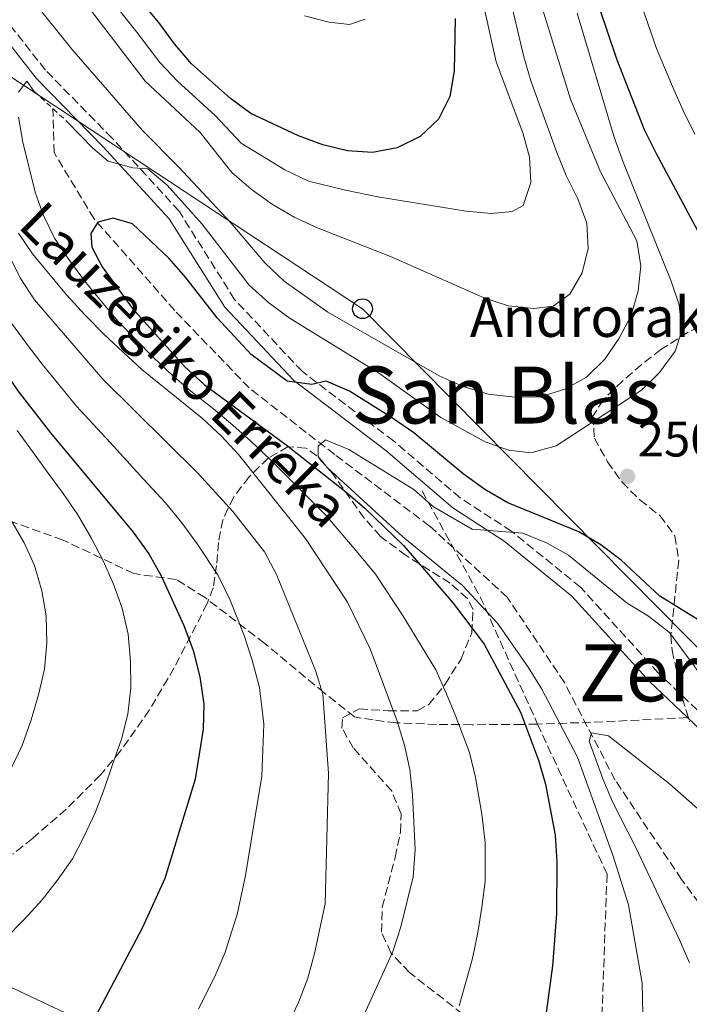
# Model space of a CAD drawing. Units: metres. Extents: x 620197 to 623632, y 4780389 to 4782763.
# Drawn here: x 622244 to 622379, y 4780596 to 4780795 of the extents above; entities that cross this region are included whole.
import ezdxf
from ezdxf.enums import TextEntityAlignment as Align

# ---------------------------------------------------------------- set-up
doc = ezdxf.new("R2010")
doc.units = ezdxf.units.M
doc.header["$MEASUREMENT"] = 0
doc.linetypes.add('DGN Style 2', pattern=[1.7399219301090239, 1.043953158065414, -0.6959687720436097])
doc.linetypes.add('DGN Style 3', pattern=[2.435890702152634, 1.739921930109024, -0.6959687720436097])
for name, color, linetype, lineweight in [('Barranco lineal', 142, 'DGN Style 3', 13), ('Camino', 7, 'DGN Style 3', 0), ('Cota de punto acotado terreno', 7, 'Continuous', 0), ('Curva de nivel directora', 30, 'Continuous', 30), ('Curva de nivel intermedia', 30, 'Continuous', 0), ('Estanque', 4, 'Continuous', 0), ('Línea de cambio de uso (parcela vista)', 92, 'Continuous', 0), ('Línea telefónica', 7, 'Continuous', 0), ('Margen derecho', 7, 'Continuous', 0), ('Pontón-alcantarilla (pasos de agua)', 1, 'DGN Style 2', 0), ('Poste telefónico', 7, 'Continuous', 0), ('Punto acotado terreno (símbolo)', 7, 'Continuous', 0), ('Senda', 7, 'DGN Style 3', 0), ('Texto de arroyo-regatas y barrancos', 142, 'Continuous', 0), ('Texto de Borda', 7, 'Continuous', 0), ('Texto de Área (paraje) menor', 7, 'Continuous', 0), ('Zona arbolada', 92, 'DGN Style 3', 0)]:
    doc.layers.add(name, color=color, linetype=linetype, lineweight=lineweight)
doc.styles.add('Style-Arial', font='arial.ttf')

# ---------------------------------------------------------------- blocks, each defined once
blk = doc.blocks.new('5PATER')
at = {"layer": 'Estanque', "linetype": 'Continuous', "lineweight": 0}
h = blk.add_hatch(color=51, dxfattribs=at)
edge = h.paths.add_edge_path()
edge.add_ellipse((0, 0), major_axis=(-0.1095731443231308, -0.1110710700762829), ratio=0.9994222409660317, start_angle=0, end_angle=360)
blk = doc.blocks.new('5PTT')
at = {"layer": 'Poste telefónico', "color": 7, "linetype": 'Continuous', "lineweight": 30}
blk.add_circle((2.382683753967285e-05, 4.306399822235108e-05), 0.1995000005932858, dxfattribs=at)

msp = doc.modelspace()

# ---------------------------------------------------------------- linework, layer by layer
at = {"layer": 'Barranco lineal', "color": 142, "linetype": 'DGN Style 3', "lineweight": 13}
msp.add_polyline3d([(622345.6299999999, 4780426.680000001, 226.5599999999977), (622353.9900000002, 4780433.100000001, 226.5599999999977), (622372.1600000003, 4780450.289999999, 226.5599999999977), (622395.0999999996, 4780469.65, 226.5599999999977), (622398.3600000005, 4780480.039999999, 227.3300000000018), (622399.7300000006, 4780490.140000001, 227.3300000000018), (622403.9900000002, 4780505.57, 227.3300000000018), (622408.54, 4780518.800000001, 228.1000000000058), (622409.9699999997, 4780535.210000001, 229.6399999999994), (622409.8200000003, 4780551.640000001, 231.179999999993), (622406.8200000003, 4780567.779999999, 232.7299999999959), (622399.7300000006, 4780585.539999999, 235.8099999999977), (622391.0599999996, 4780603, 237.3500000000058), (622377.3399999999, 4780621.460000001, 238.8999999999942), (622363.9600000001, 4780641.5, 240.4400000000023), (622353.7300000006, 4780661.180000001, 242.75), (622342.2100000001, 4780678.359999999, 245.0599999999977), (622326.5599999996, 4780692.730000001, 245.0599999999977), (622307.4299999997, 4780707.140000001, 245.8399999999965), (622290.1900000004, 4780720.58, 248.1499999999942), (622275.1799999997, 4780736.210000001, 248.9199999999983), (622258.9400000004, 4780754.689999999, 251.2299999999959), (622250.8600000005, 4780768.039999999, 253.5500000000029), (622250.6200000001, 4780776.939999999, 253.5500000000029)], dxfattribs=at)
at = {"layer": 'Camino', "color": 7, "linetype": 'DGN Style 3', "lineweight": 0}
msp.add_polyline3d([(622391.129999998, 4780645.560000001, 243.2200000000012), (622372.640000001, 4780663.140000002, 244.7599999999948), (622356.9799999989, 4780680.390000001, 244.7599999999948), (622343.0699999994, 4780691.689999999, 245.5299999999988), (622332.7299999995, 4780698.42, 247.8500000000059), (622319.2899999993, 4780709.890000001, 248.6199999999955), (622300.8500000013, 4780723.940000001, 250.1600000000036), (622287.2500000002, 4780738.440000001, 252.4700000000013), (622276.0599999987, 4780756.240000002, 254.0200000000041), (622262.5300000014, 4780771.000000001, 255.5599999999977), (622249.1200000005, 4780784.690000001, 255.5599999999977), (622237.9899999968, 4780798.869999999, 256.3300000000018)], dxfattribs=at)
at = {"layer": 'Curva de nivel directora', "color": 30, "linetype": 'Continuous', "lineweight": 30, "flags": 128}
for points, elevation in [([(622357.4599999995, 4780807.160000001), (622364.2099999997, 4780786.950000001), (622369.8400000002, 4780772.710000001), (622372.2400000007, 4780767.850000001), (622386.9399999992, 4780740.41)], 250), ([(622331.699999999, 4780795.08), (622331.519999998, 4780784.550000001), (622330.6100000006, 4780779.390000002), (622328.3799999999, 4780774.77), (622324.6299999993, 4780771.300000003), (622320.0400000003, 4780769.029999999), (622315.0599999982, 4780768.080000003), (622310.029999999, 4780768.400000001), (622305.0699999991, 4780769.640000002), (622300.1200000005, 4780771.41), (622290.5000000002, 4780775.949999999), (622286.4199999988, 4780778.970000002), (622278.5399999997, 4780785.940000001), (622275.1299999988, 4780790.010000001), (622271.9999999995, 4780794.28), (622265.1899999991, 4780802.500000001)], 275), ([(622381.899999999, 4780673.090000001), (622372.9400000004, 4780678.609999999), (622365.190000001, 4780685.840000001), (622361.0499999992, 4780688.930000001), (622356.6399999993, 4780691.560000001), (622342.3200000006, 4780697.4), (622337.7099999995, 4780700.09), (622333.2999999995, 4780703.25), (622323.3799999997, 4780711.5), (622319.1100000006, 4780714.52), (622310.409999999, 4780719.910000001), (622305.7300000007, 4780721.940000001), (622302.8099999994, 4780721.310000001), (622297.8499999995, 4780721.949999999), (622290.6099999996, 4780727.33), (622283.7299999997, 4780734.750000001), (622277.3899999986, 4780742.960000004), (622274.0400000003, 4780746.7), (622266.690000001, 4780753.670000002), (622262.7999999997, 4780754.830000001), (622259.6700000004, 4780754), (622258.2599999999, 4780751.760000001), (622258.4999999991, 4780748.980000002), (622260.5800000001, 4780744.980000001)], 250), ([(622224.5999999981, 4780751.430000001), (622231.8699999992, 4780737.110000002), (622243.5599999991, 4780720.029999999), (622250.1699999986, 4780711.550000002), (622266.7999999983, 4780691.510000001), (622269.940000001, 4780687.11), (622272.5400000005, 4780682.580000001), (622277.0099999986, 4780672.660000003), (622278.8799999994, 4780667.61), (622280.2199999985, 4780662.300000002), (622281.0299999998, 4780656.79), (622280.909999999, 4780651.760000001), (622279.2899999986, 4780641.7), (622273.1900000009, 4780621.619999999), (622268.5899999987, 4780611.600000001), (622258.66, 4780592.820000002), (622252.9400000002, 4780584.130000001), (622249.3300000004, 4780580.25), (622244.9299999994, 4780577.580000003), (622241.4299999991, 4780576.310000002)], 275), ([(622260.5800000001, 4780744.980000001), (622266.6599999998, 4780736.640000002), (622277.1399999983, 4780724.880000004), (622281.1399999993, 4780721.260000002), (622297.6500000005, 4780709.100000001), (622309.6800000003, 4780699.640000001), (622313.4899999991, 4780696.359999999), (622321.3700000002, 4780688.730000001), (622331.3199999991, 4780677.17), (622337.5300000006, 4780668.890000001), (622344.8799999999, 4780655.170000002), (622348.4999999986, 4780645.530000002), (622349.9000000001, 4780640.680000001), (622351.8600000005, 4780630.390000002), (622352.2000000002, 4780625.020000001), (622352.1599999999, 4780614.620000001), (622351.3300000007, 4780604.02), (622349.2499999997, 4780588.61)], 250)]:
    msp.add_lwpolyline(points, dxfattribs=dict(at, elevation=elevation))
at = {"layer": 'Curva de nivel intermedia', "color": 30, "linetype": 'Continuous', "lineweight": 0, "flags": 128}
for points, elevation in [([(622347.0800000017, 4780804.220000001), (622354.9800000007, 4780778.830000001), (622360.990000001, 4780764.190000001), (622368.3400000003, 4780750.27), (622369.1500000019, 4780745.23), (622368.5700000006, 4780740.199999998), (622367.2000000004, 4780735.180000001), (622364.7700000008, 4780730.630000001), (622361.8800000007, 4780726.42), (622358.2000000017, 4780722.75), (622353.8000000005, 4780720.340000001), (622348.8200000006, 4780718.800000001), (622343.7100000009, 4780718.720000001), (622338.350000001, 4780719.300000001), (622333.3300000008, 4780720.880000001), (622328.5200000006, 4780723.039999999), (622306.0599999992, 4780735.859999999), (622297.2400000015, 4780742.100000001), (622293.3700000001, 4780745.849999999), (622286.4900000002, 4780753.869999998), (622276.0000000006, 4780765.109999998), (622268.6600000003, 4780772.529999999), (622254.44, 4780788.909999999), (622244.240000001, 4780801.660000001)], 260), ([(622341.9000000004, 4780802.749999999), (622345.5199999993, 4780787.34), (622346.99, 4780782.55), (622352.2200000002, 4780768.06), (622354.0900000011, 4780763.399999999), (622356.4300000013, 4780758.740000002), (622358.2400000019, 4780753.819999999), (622358.5200000012, 4780748.720000001), (622357.3400000011, 4780743.83), (622354.850000001, 4780739.480000001), (622351.4400000002, 4780737.06), (622347.6000000001, 4780736.640000001), (622342.4300000002, 4780737.149999999), (622337.6800000004, 4780738.720000001), (622318.6800000013, 4780747.130000001), (622304.1000000013, 4780752.84), (622299.28, 4780755.010000001), (622294.6700000011, 4780757.699999999), (622290.6000000008, 4780760.660000001), (622286.7200000006, 4780764.009999999), (622280.3100000002, 4780772.09), (622269.2100000001, 4780782.470000001), (622253.5800000017, 4780802.959999999)], 265), ([(622336.7100000003, 4780801.279999998), (622340.0000000005, 4780786.34), (622345.3600000005, 4780772.039999999), (622346.7000000017, 4780767.119999998), (622346.980000001, 4780762.02), (622345.4100000019, 4780757.399999999), (622343.2100000002, 4780756.159999999), (622339.0400000017, 4780755.8), (622333.9400000009, 4780756.249999999), (622316.1399999999, 4780759.109999999), (622309.5799999997, 4780760.46), (622302.1800000012, 4780762.319999999), (622297.4000000001, 4780764.560000001), (622288.6100000015, 4780769.98), (622283.360000001, 4780775.529999999), (622275.7700000004, 4780782.430000001), (622272.1700000018, 4780786.24), (622267.5700000017, 4780792.349999999), (622261.1400000011, 4780800.429999999)], 270.0000000000002), ([(622368.5800000017, 4780799.81), (622372.2899999999, 4780789.079999999), (622375.530000001, 4780781.41), (622377.6900000002, 4780776.529999998), (622379.9900000001, 4780771.779999998)], 245.0000000000002), ([(622356.2800000015, 4780796.17), (622363.7900000019, 4780771.189999999), (622365.5900000011, 4780766.13), (622375.2200000002, 4780742.119999997), (622376.8300000018, 4780737.34), (622377.3800000016, 4780732.100000001), (622376.0800000008, 4780728), (622372.9200000003, 4780723.730000001), (622369.2400000012, 4780720.119999999), (622352.0400000014, 4780708.890000001), (622346.99, 4780707.49), (622342.4900000005, 4780708.060000001), (622337.7300000018, 4780709.699999998), (622328.8400000002, 4780714.619999998), (622316.2699999996, 4780723.630000001), (622298.4300000007, 4780734.599999999), (622294.1600000014, 4780737.759999999), (622290.2200000008, 4780741.310000001), (622280.7300000002, 4780753.600000001), (622273.6500000014, 4780761.480000001), (622269.78, 4780764.77), (622266.7300000013, 4780764.999999999), (622261.7800000004, 4780766.309999999), (622258.6900000013, 4780768.92), (622253.4499999998, 4780774.329999999)], 255.0000000000002), ([(622313.5600000005, 4780794.98), (622310.4300000013, 4780793.88), (622306.3299999997, 4780794.390000001), (622301.3699999999, 4780795.63)], 280.0000000000002), ([(622246.8800000006, 4780780.399999999), (622245.3499999995, 4780782.470000001), (622243.6700000009, 4780780.23)], 255.0000000000002), ([(622243.6799999998, 4780775.199999998), (622244.5600000005, 4780770.149999999), (622247.0400000016, 4780760.06), (622248.7200000002, 4780755.34), (622250.9300000007, 4780750.810000001), (622253.87, 4780746.470000001), (622256.9700000002, 4780742.17), (622260.3400000009, 4780738.11), (622263.8099999998, 4780733.99), (622270.9400000002, 4780726.739999999), (622274.8000000003, 4780723.019999998), (622278.7499999999, 4780719.640000001), (622282.99, 4780716.369999998), (622286.9000000015, 4780713.109999999), (622290.6200000008, 4780709.759999999), (622294.3899999994, 4780706.17), (622301.4400000013, 4780699.17), (622305.6200000012, 4780694.910000001), (622312.0700000019, 4780687.349999999), (622315.6700000007, 4780683.050000001), (622321.2400000007, 4780674.57), (622323.8200000002, 4780670.239999998), (622327.8000000009, 4780663.75), (622329.9199999998, 4780659.019999999), (622331.8700000012, 4780654.289999999), (622334.6000000003, 4780647.039999997), (622335.8000000007, 4780642.009999999), (622337.0999999993, 4780634.63), (622337.7600000009, 4780628.939999999), (622337.7300000018, 4780621.009999999), (622337.1200000015, 4780615.880000002), (622336.2800000012, 4780610.759999999), (622335.2400000019, 4780605.480000001), (622332.5100000005, 4780595.970000001)], 255.0000000000002), ([(622237.0300000003, 4780756.880000001), (622244.0399999997, 4780742.769999999), (622246.9100000019, 4780738.369999999), (622260.6700000018, 4780722.33), (622279.8899999998, 4780703.319999999), (622286.9000000015, 4780695.7), (622293.2500000016, 4780687.56), (622295.7199999993, 4780682.960000002), (622303.5400000003, 4780663.600000001), (622305.0199999999, 4780658.819999999), (622306.1799999999, 4780642.909999999), (622305.5200000006, 4780616.55), (622303.3700000005, 4780606.5), (622302.0000000002, 4780601.539999999), (622300.1600000006, 4780596.659999999), (622291.2300000011, 4780577.73), (622286.3600000006, 4780568.509999999), (622267.8900000014, 4780536.62), (622250.2699999993, 4780510.300000001), (622240.7400000006, 4780497.869999998)], 265), ([(622243.6700000009, 4780751.779999998), (622246.5499999998, 4780747.640000001), (622253.3499999993, 4780739.359999999), (622257.1600000003, 4780735.279999998), (622260.9600000001, 4780731.34), (622268.5700000008, 4780724.300000001), (622280.7999999995, 4780714.439999999), (622284.6100000005, 4780710.890000001), (622288.0100000004, 4780707.15), (622301.5599999998, 4780690.190000001), (622309.9800000021, 4780677.38), (622314.5900000011, 4780667.999999999), (622319.940000002, 4780653.569999998), (622321.4800000021, 4780648.52), (622322.5599999994, 4780643.600000001), (622323.1100000015, 4780638.499999999), (622323.6600000013, 4780627.489999998), (622323.2700000001, 4780621.999999999), (622320.7900000013, 4780611.890000001), (622319.1500000008, 4780606.930000001), (622310.6799999995, 4780588.270000001)], 260), ([(622240.8099999998, 4780735.679999998), (622245.2600000001, 4780729.65), (622248.49, 4780725.41), (622255.4200000013, 4780716.939999999), (622262.1600000004, 4780709.58), (622268.9100000006, 4780702.210000001), (622273.3400000007, 4780697.42), (622276.5999999996, 4780693.38), (622279.72, 4780689.140000001), (622283.9199999998, 4780682.789999999), (622286.3700000017, 4780677.81), (622289.1700000003, 4780670.65), (622290.7800000019, 4780665.67), (622292.2800000017, 4780660.199999998), (622293.1500000011, 4780652.789999999), (622292.74, 4780642.300000002), (622291.1600000019, 4780632.520000001), (622289.4400000006, 4780622.27), (622287.7900000013, 4780614.369999998), (622285.29, 4780606.569999999), (622283.3000000007, 4780601.869999999), (622279.9900000005, 4780595.349999999)], 270.0000000000002), ([(622243.4600000008, 4780712.01), (622246.5400000009, 4780707.74), (622249.4800000001, 4780703.67), (622252.6800000009, 4780699.33), (622255.6800000005, 4780694.989999999), (622258.3499999995, 4780690.329999999), (622260.760000001, 4780685.730000001), (622262.8300000009, 4780681.01), (622264.570000002, 4780676.15), (622265.7800000013, 4780670.909999999), (622266.2599999997, 4780665.399999999), (622266.3300000011, 4780660.100000001), (622265.75, 4780654.81), (622264.4400000002, 4780649.720000001), (622262.6699999999, 4780644.640000001), (622261.0300000015, 4780639.880000001), (622259.1300000016, 4780634.869999999), (622256.9600000012, 4780630.189999999), (622254.600000001, 4780625.640000001), (622251.7100000009, 4780621.489999999), (622248.480000001, 4780617.350000001), (622244.8700000012, 4780613.349999999), (622240.990000001, 4780609.48)], 280.0000000000002), ([(622381.1900000004, 4780662.76), (622374.9100000019, 4780671.24), (622370.7099999996, 4780674.529999998), (622366.36, 4780677.15), (622354.5300000014, 4780686.88), (622350.1200000015, 4780689.37), (622345.3700000016, 4780691.279999998), (622335.1700000003, 4780692.11), (622327.3300000015, 4780696.619999998), (622323.390000001, 4780700.109999999), (622310.2900000005, 4780708.189999999), (622305.61, 4780710.09), (622304.07, 4780708.850000001), (622304.1200000015, 4780706.730000001), (622305.9499999997, 4780704.449999998), (622321.1800000003, 4780690.59), (622333.2100000001, 4780680.730000001), (622340.2199999995, 4780673.17), (622346.4199999999, 4780664.3), (622349.1600000003, 4780659.84), (622356.3799999999, 4780646.119999999), (622363.47, 4780626.369999999), (622366.6799999997, 4780616.330000001), (622369.3799999997, 4780600.539999999), (622369.7500000007, 4780584.83)], 245.0000000000002), ([(622242.1100000008, 4780694.15), (622244.8399999999, 4780689.359999998), (622246.9200000009, 4780684.759999999), (622248.3899999994, 4780679.649999999), (622249.27, 4780674.600000001), (622249.4100000008, 4780669.17), (622248.9600000017, 4780663.869999998), (622247.7200000011, 4780658.720000001), (622246.2800000017, 4780653.630000002), (622244.440000002, 4780648.48), (622242.0700000006, 4780643.539999999)], 285), ([(622382.8500000011, 4780633.74), (622374.9100000019, 4780640.770000001), (622362.6100000016, 4780650.429999999), (622359.1700000018, 4780651.000000001), (622358.6900000012, 4780649.349999999), (622361.4699999995, 4780641.77), (622363.4100000019, 4780637.109999999), (622368.0900000001, 4780628.05), (622376.91, 4780609.279999998), (622378.9200000018, 4780604.619999998)], 240)]:
    msp.add_lwpolyline(points, dxfattribs=dict(at, elevation=elevation))
at = {"layer": 'Línea de cambio de uso (parcela vista)', "color": 92, "linetype": 'Continuous', "lineweight": 0}
msp.add_polyline3d([(622276.6865999997, 4780512.308599999, 257.4839000000065), (622281.6100000005, 4780519.859999999, 257.4199999999983), (622275.3600000005, 4780527.5, 261.2799999999988), (622271.9800000006, 4780530.689999999, 262.9799999999959), (622265.0199999996, 4780536.130000001, 265.8999999999942), (622262.8499999996, 4780539.630000001, 267.4499999999971), (622263.7000000002, 4780544.560000001, 267.4499999999971), (622267.6500000004, 4780554.24, 267.4499999999971), (622270.0899999999, 4780562.08, 267.4499999999971), (622273.6399999997, 4780576.800000001, 267.4499999999971), (622274.6299999999, 4780581.789999999, 267.9900000000052), (622274.3300000001, 4780582.789999999, 268.2200000000012), (622270.5700000003, 4780585.039999999, 270.5299999999988), (622262.4000000004, 4780590.180000001, 272.070000000007), (622244.9699999997, 4780598.41, 277.5099999999948), (622239.1399999997, 4780601.15, 279.0099999999948), (622220.9000000004, 4780609.859999999, 282.8699999999953), (622217.8700000001, 4780611.050000001, 285), (622216.8185000002, 4780611.463500001, 285.3316999999952)], dxfattribs=at)
at = {"layer": 'Línea telefónica', "color": 7, "linetype": 'Continuous', "lineweight": 0}
msp.add_polyline3d([(622408.1000000024, 4780640.369999999, 245.25), (622313.0300000013, 4780736.560000001, 261.2700000000041), (622231.8200000004, 4780790.109999998, 258.8699999999953), (622119.7300000006, 4781003.630000001, 288.3300000000018), (622045.5300000015, 4781119.240000002, 302.4700000000012), (621934.899999999, 4781346, 315.8699999999953), (621952.8700000021, 4781369.939999999, 314.5299999999988)], dxfattribs=at)
at = {"layer": 'Margen derecho', "color": 7, "linetype": 'Continuous', "lineweight": 0}
for points in [[(622378.5300000005, 4780654.09, 244.1199999999953), (622370.8500000006, 4780661.390000002, 244.7599999999948), (622355.2600000001, 4780678.570000002, 244.7599999999948), (622341.600000001, 4780689.670000002, 245.5299999999988), (622331.2299999996, 4780696.41, 247.8500000000059), (622317.719999998, 4780707.950000001, 248.6199999999955), (622299.1700000004, 4780722.07, 250.1600000000036), (622285.2600000009, 4780736.91, 252.4700000000013), (622274.0599999982, 4780754.720000002, 254.0200000000041), (622260.7099999997, 4780769.279999999, 255.5599999999977), (622247.2299999993, 4780783.040000002, 255.5599999999977), (622235.8900000004, 4780797.500000001, 256.3300000000018), (622228.9600000011, 4780810.410000001, 259.4100000000035), (622224.9400000002, 4780823.880000001, 260.1900000000024), (622221.9400000004, 4780836.390000001, 261.7299999999961), (622213.9899999977, 4780849.850000001, 261.7299999999961), (622205.199999999, 4780862.030000002, 263.2700000000042), (622199.8700000005, 4780876.560000001, 264.0399999999935), (622196.2600000005, 4780895.619999999, 266.3500000000058), (622192.0300000015, 4780913.27, 267.1300000000047), (622184.719999998, 4780935.310000001, 270.2100000000065), (622173.9600000001, 4780956.090000002, 274.8399999999965), (622163.0900000005, 4780970.689999999, 277.9199999999982), (622157.8199999998, 4780978.710000002, 279.7799999999989)], [(622549.5599999977, 4780688.880000004, 231.6499999999942), (622535.8700000016, 4780681.970000002, 232.4199999999983), (622513.6299999994, 4780669.550000001, 231.6499999999942), (622494.8999999985, 4780659.95, 232.4199999999983), (622476.8500000017, 4780649.74, 233.1900000000023), (622464.6000000007, 4780641.74, 233.9600000000064), (622457.39, 4780634.370000001, 234.7400000000054), (622450.5500000003, 4780626.150000002, 235.5099999999949), (622448.6799999995, 4780619.529999999, 235.5099999999949), (622447.9499999986, 4780615.420000001, 236.2799999999989), (622444.2699999994, 4780611.810000001, 237.8200000000071), (622434.7399999986, 4780608.630000001, 238.5899999999966), (622423.1299999993, 4780606.100000001, 240.1300000000048), (622412.6999999997, 4780611.95, 240.8999999999943), (622404.7899999995, 4780624.560000001, 242.4499999999971), (622389.2899999986, 4780643.859999999, 243.2200000000012), (622378.5300000005, 4780654.09, 244.1199999999953)]]:
    msp.add_polyline3d(points, dxfattribs=at)
at = {"layer": 'Pontón-alcantarilla (pasos de agua)', "color": 1, "linetype": 'DGN Style 2', "lineweight": 0, "elevation": 254.320000000007, "flags": 128}
msp.add_lwpolyline([(622246.8799999999, 4780780.4), (622253.4500000002, 4780774.33)], dxfattribs=at)
at = {"layer": 'Senda', "color": 7, "linetype": 'DGN Style 3', "lineweight": 0, "extrusion": (0.7361957885947862, 0.3894303629838854, 0.5534977445677085), "elevation": 2320038.63475723, "flags": 128}
msp.add_lwpolyline([(3934893.62481187, -1541561.639162865), (3934868.888739372, -1541562.23951058), (3934841.167123306, -1541559.092367786)], dxfattribs=at)
at = {"layer": 'Senda', "color": 7, "linetype": 'DGN Style 3', "lineweight": 0, "extrusion": (0.04524294991197935, -0.9987811689785266, 0.01972946976352955), "elevation": -4746664.223474935, "flags": 128}
msp.add_lwpolyline([(838073.9761329181, 93911.5676853729), (838054.9535121084, 93908.05700203619), (838043.7512348823, 93915.56506344228)], dxfattribs=at)
at = {"layer": 'Senda', "color": 7, "linetype": 'DGN Style 3', "lineweight": 0}
for points in [[(622348.3324950795, 4780652.801055591, 248.1165999999939), (622345.1799999995, 4780652.699999999, 250.2299999999961), (622335.11, 4780652.67, 254.0099999999949), (622327.9400000017, 4780652.710000001, 256.820000000007), (622319.829999998, 4780653.050000003, 260.0800000000017), (622315.1599999988, 4780653.62, 261.6399999999994), (622311.4499999983, 4780654.230000001, 262.8999999999941), (622305.3099999983, 4780659.100000001, 264.8500000000059), (622293.3199999988, 4780669.060000001, 268.4799999999959), (622281.3200000003, 4780678.290000002, 272.0299999999989), (622275.5399999979, 4780681.940000001, 273.820000000007), (622266.9600000015, 4780683.140000001, 277.4799999999959), (622252.670000002, 4780689.91, 282.0200000000042), (622239.9999999985, 4780694.430000001, 285.8099999999977), (622224.5500000013, 4780698.290000003, 291.5), (622211.6400000007, 4780701.12, 296.0800000000019), (622196.3000000007, 4780704.000000001, 302.1399999999995), (622179.89, 4780705.810000001, 307.4600000000065), (622166.2600000021, 4780706.42, 311.4799999999959), (622152.3500000003, 4780706.510000002, 315.300000000003), (622140.7600000009, 4780706.180000001, 317.8000000000029), (622130.269999999, 4780705.560000001, 320.070000000007), (622121.3599999996, 4780704.760000001, 318.8600000000006)], [(622348.3324950795, 4780652.801055591, 247.6211000000041), (622349.329999998, 4780650.590000002, 247.8500000000059), (622362.3199999988, 4780622.52, 245.7899999999937), (622361.1900000002, 4780590.750000001, 247.0599999999979), (622347.6400000004, 4780574.340000001, 249.6000000000059), (622305.2899999982, 4780548.390000002, 255.9400000000024), (622303.0206284705, 4780544.169424441, 255.8448999999964)]]:
    msp.add_polyline3d(points, dxfattribs=at)
at = {"layer": 'Zona arbolada', "color": 92, "linetype": 'DGN Style 3', "lineweight": 0}
for points in [[(622383.0499999998, 4780733.939999999, 256.0299999999988), (622378.6699999999, 4780731.82, 256.9100000000035), (622373.2000000002, 4780728.350000001, 258.3500000000058), (622369.2800000003, 4780725.289999999, 258.9700000000012), (622365.5, 4780722.029999999, 259.1300000000047), (622361.54, 4780718.15, 258.2700000000041), (622359.4800000006, 4780714.9, 257.570000000007), (622359.7800000003, 4780710.460000001, 257.3099999999977), (622362.4400000004, 4780705.699999999, 257.1100000000006), (622365.3499999996, 4780701.57, 256.8000000000029), (622368.9600000001, 4780697.99, 256.3000000000029), (622372.9900000002, 4780694.850000001, 255.7599999999948), (622375.9800000006, 4780690.730000001, 255.2599999999948), (622376.7999999998, 4780685.859999999, 254.8899999999994), (622375.1699999999, 4780670.730000001, 253.9600000000064), (622375.4400000004, 4780667.67, 253.7200000000012), (622377.5499999998, 4780658.039999999, 252.6699999999983), (622378.9400000004, 4780653.27, 252.0899999999965)], [(622337.0899999999, 4780591.32, 260.3699999999953), (622322.4900000002, 4780602.67, 264.3500000000058), (622318.7699999996, 4780606.680000001, 265.4799999999959), (622316.8600000005, 4780610.84, 266.3899999999995), (622317.0099999999, 4780615.869999999, 267.1600000000035), (622319.6100000005, 4780625.9, 268.25), (622320.6699999999, 4780630.970000001, 268.6100000000006), (622320.8099999996, 4780634.680000001, 268.7899999999936), (622318.9199999999, 4780639.32, 268.9199999999983), (622311.1799999997, 4780647.980000001, 268.7599999999948), (622308.9000000004, 4780651.980000001, 268.3500000000058), (622309, 4780654.07, 268.0200000000041), (622312.3700000001, 4780655.859999999, 267.2200000000012), (622318.2300000006, 4780655.449999999, 266.3099999999977), (622324.0499999998, 4780655.49, 265.4100000000035), (622326.4000000004, 4780656.74, 264.929999999993), (622329.7100000001, 4780660.84, 264.0599999999977), (622332.9000000004, 4780665.91, 263.1300000000047), (622335.0700000003, 4780671.199999999, 262.3399999999965), (622335.3300000001, 4780675.91, 261.8800000000047), (622334.1900000004, 4780678.140000001, 261.8500000000058), (622330.7100000001, 4780681.199999999, 261.9900000000052), (622321.8200000003, 4780686.789999999, 262.3699999999953), (622316.6299999999, 4780690.630000001, 262.6199999999953), (622313.3899999997, 4780694.350000001, 262.7799999999988), (622307.0499999998, 4780703.230000001, 263.070000000007), (622303.8300000001, 4780706.869999999, 263.25), (622301.6399999997, 4780708.470000001, 263.3899999999995), (622298, 4780708.710000001, 264.5299999999988), (622294.0199999996, 4780706.439999999, 266.9100000000035), (622290.1500000004, 4780702.609999999, 269.6900000000023), (622287.0099999999, 4780698.51, 271.8699999999953), (622284.8799999999, 4780694, 273.8600000000006), (622284.0099999999, 4780689.4, 275.8899999999995), (622283.6100000005, 4780684.800000001, 277.8099999999977), (622282.9100000003, 4780680.279999999, 279.4400000000023), (622281.7400000002, 4780677.08, 280.3600000000006), (622275.0700000003, 4780664.119999999, 283.070000000007), (622270.0599999996, 4780655.619999999, 284.6100000000006), (622264.2800000003, 4780647.380000001, 286.2799999999988), (622260.1799999997, 4780642.480000001, 287.4799999999959), (622253.3200000003, 4780635.640000001, 289.4199999999983), (622246.5199999996, 4780629.730000001, 291.1600000000035), (622242.5800000001, 4780626.58, 292)], [(622337.0899999999, 4780591.32, 260.3699999999953), (622322.4900000002, 4780602.67, 264.3500000000058), (622318.7699999996, 4780606.680000001, 265.4799999999959), (622316.8600000005, 4780610.84, 266.3899999999995), (622317.0099999999, 4780615.869999999, 267.1600000000035), (622319.6100000005, 4780625.9, 268.25), (622320.6699999999, 4780630.970000001, 268.6100000000006), (622320.8099999996, 4780634.680000001, 268.7899999999936), (622318.9199999999, 4780639.32, 268.9199999999983), (622311.1799999997, 4780647.980000001, 268.7599999999948), (622308.9000000004, 4780651.980000001, 268.3500000000058), (622309, 4780654.07, 268.0200000000041), (622312.3700000001, 4780655.859999999, 267.2200000000012), (622318.2300000006, 4780655.449999999, 266.3099999999977), (622324.0499999998, 4780655.49, 265.4100000000035), (622326.4000000004, 4780656.74, 264.929999999993), (622329.7100000001, 4780660.84, 264.0599999999977), (622332.9000000004, 4780665.91, 263.1300000000047), (622335.0700000003, 4780671.199999999, 262.3399999999965), (622335.3300000001, 4780675.91, 261.8800000000047), (622334.1900000004, 4780678.140000001, 261.8500000000058), (622330.7100000001, 4780681.199999999, 261.9900000000052), (622321.8200000003, 4780686.789999999, 262.3699999999953), (622316.6299999999, 4780690.630000001, 262.6199999999953), (622313.3899999997, 4780694.350000001, 262.7799999999988), (622307.0499999998, 4780703.230000001, 263.070000000007), (622303.8300000001, 4780706.869999999, 263.25), (622301.6399999997, 4780708.470000001, 263.3899999999995), (622298, 4780708.710000001, 264.5299999999988), (622294.0199999996, 4780706.439999999, 266.9100000000035), (622290.1500000004, 4780702.609999999, 269.6900000000023), (622287.0099999999, 4780698.51, 271.8699999999953), (622284.8799999999, 4780694, 273.8600000000006), (622284.0099999999, 4780689.4, 275.8899999999995), (622283.6100000005, 4780684.800000001, 277.8099999999977), (622282.9100000003, 4780680.279999999, 279.4400000000023), (622281.7400000002, 4780677.08, 280.3600000000006), (622275.0700000003, 4780664.119999999, 283.070000000007), (622270.0599999996, 4780655.619999999, 284.6100000000006), (622264.2800000003, 4780647.380000001, 286.2799999999988), (622260.1799999997, 4780642.480000001, 287.4799999999959), (622253.3200000003, 4780635.640000001, 289.4199999999983), (622246.5199999996, 4780629.730000001, 291.1600000000035), (622242.5800000001, 4780626.58, 292)]]:
    msp.add_polyline3d(points, dxfattribs=at)

# ---------------------------------------------------------------- block references
at = {"layer": 'Poste telefónico', "color": 7, "linetype": 'Continuous', "lineweight": 0, "xscale": 10, "yscale": 10, "zscale": 10}
msp.add_blockref('5PTT', (622313.0300000013, 4780736.560000001, 261.2700000000041), dxfattribs=at)
at = {"layer": 'Punto acotado terreno (símbolo)', "color": 7, "linetype": 'Continuous', "lineweight": 0, "xscale": 10, "yscale": 10, "zscale": 10}
msp.add_blockref('5PATER', (622366.4600000005, 4780702.760000001, 250.7700000000041), dxfattribs=at)

# ---------------------------------------------------------------- texts
at = {"layer": 'Cota de punto acotado terreno', "color": 7, "linetype": 'Continuous', "lineweight": 0, "style": 'Style-Arial'}
msp.add_text('250.77', height=7.000000000000002, dxfattribs=at).set_placement((622368.5100000007, 4780706.759999999, 250.7700000000041))
at = {"layer": 'Texto de arroyo-regatas y barrancos', "color": 142, "linetype": 'Continuous', "lineweight": 0, "style": 'Style-Arial'}
msp.add_text('Lauzegiko Erreka', height=8, rotation=315.35451, dxfattribs=at).set_placement((622243.3099999994, 4780753.140000001, 259.6999999999971))
at = {"layer": 'Texto de Borda', "color": 7, "linetype": 'Continuous', "lineweight": 0, "style": 'Style-Arial'}
msp.add_text('Androrako Bentako Arditegi Zaharra', height=8, dxfattribs=at).set_placement((622334.6799999991, 4780730.880000001, 262.679999999993))
at = {"layer": 'Texto de Área (paraje) menor', "color": 7, "linetype": 'Continuous', "lineweight": 0, "style": 'Style-Arial'}
for s, p in [('San Blas', (622341.9877814103, 4780719.160010001, 256.5899999999965)), ('Zerrategia', (622394.5390247074, 4780663.14001, 244.7599999999948))]:
    msp.add_text(s, height=11.5, dxfattribs=at).set_placement(p, align=Align.MIDDLE_CENTER)

doc.saveas('drawing.dxf')
